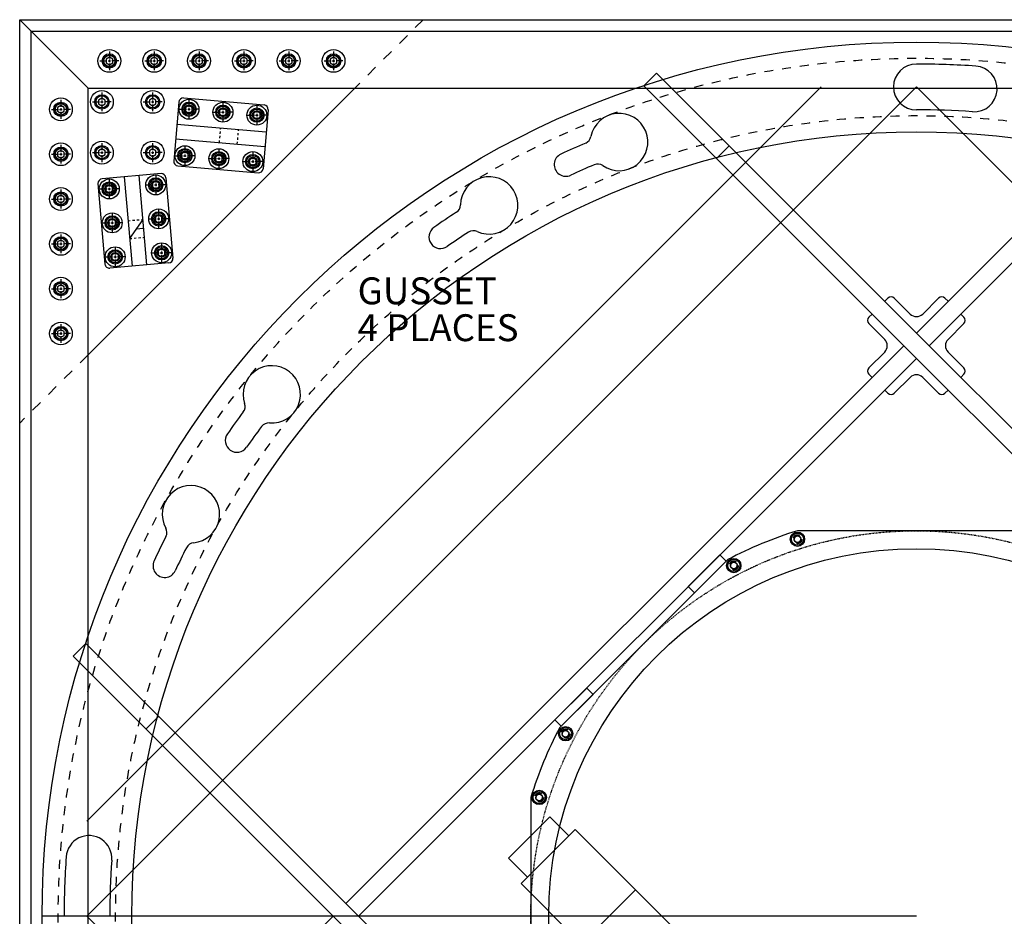
# Model space of a CAD drawing. Extents: x -11687 to 19850, y -2511 to 5862.
# Drawn here: x -7023 to -5924, y 4862 to 5862 of the extents above; entities that cross this region are included whole.
import ezdxf

# ---------------------------------------------------------------- set-up
doc = ezdxf.new("R2010")
doc.units = 0
doc.linetypes.add('HIDDEN', pattern=[0.25, 0.125, -0.125])
for name, color, linetype in [('2-3BODY', 7, 'CONTINUOUS'), ('BASE', 7, 'CONTINUOUS'), ('DELTAWING2', 7, 'CONTINUOUS'), ('FASTENER', 7, 'CONTINUOUS'), ('RING', 7, 'CONTINUOUS'), ('TEEFLANGE1', 7, 'CONTINUOUS'), ('TEEFLANGE2', 7, 'CONTINUOUS'), ('ZAXIS', 7, 'CONTINUOUS')]:
    doc.layers.add(name, color=color, linetype=linetype)
doc.styles.add('ISOCP', font='isocp.shx')

msp = doc.modelspace()

# ---------------------------------------------------------------- linework, layer by layer
at = {"layer": '2-3BODY'}
for p, q in [((-5889.877, 5291.795), (-6155.207, 5291.795)), ((-6232.79, 5259.659), (-6420.407, 5072.043)), ((-6452.542, 4994.46), (-6452.542, 4729.13))]:
    msp.add_line(p, q, dxfattribs=at)
at = {"layer": '2-3BODY', "color": 7}
for points in [[(-6152.139, 5279.37), (-6151.035, 5283.488), (-6154.05, 5286.503), (-6158.168, 5285.399), (-6159.272, 5281.281), (-6156.257, 5278.266)], [(-6223.159, 5249.952), (-6222.055, 5254.07), (-6225.07, 5257.085), (-6229.188, 5255.982), (-6230.292, 5251.863), (-6227.277, 5248.849)], [(-6410.699, 5062.412), (-6409.596, 5066.53), (-6412.611, 5069.545), (-6416.729, 5068.441), (-6417.832, 5064.323), (-6414.818, 5061.308)], [(-6440.117, 4991.392), (-6439.013, 4995.51), (-6442.028, 4998.525), (-6446.146, 4997.421), (-6447.25, 4993.303), (-6444.235, 4990.288)]]:
    msp.add_lwpolyline(points, close=True, dxfattribs=at)
at = {"layer": '2-3BODY', "linetype": 'HIDDEN', "ltscale": 5}
msp.add_circle((-6022.542, 4861.795), 430, dxfattribs=at)
at = {"layer": '2-3BODY', "color": 7}
for centre, radius in [((-6155.154, 5282.384), 8), ((-6155.154, 5282.384), 6.769), ((-6226.173, 5252.967), 8), ((-6226.173, 5252.967), 6.769), ((-6413.714, 5065.426), 8), ((-6413.714, 5065.426), 6.769), ((-6443.131, 4994.406), 8), ((-6443.131, 4994.406), 6.769)]:
    msp.add_circle(centre, radius, dxfattribs=at)
at = {"layer": '2-3BODY', "linetype": 'HIDDEN', "ltscale": 70}
for centre in [(-6155.154, 5282.384), (-6226.173, 5252.967), (-6413.714, 5065.426), (-6443.131, 4994.406)]:
    msp.add_circle(centre, 5, dxfattribs=at)
at = {"layer": '2-3BODY'}
for centre, radius in [((-6155.154, 5282.384), 3.705), ((-6022.542, 4861.795), 410), ((-6226.173, 5252.967), 3.705), ((-6413.714, 5065.426), 3.705), ((-6443.131, 4994.406), 3.705)]:
    msp.add_circle(centre, radius, dxfattribs=at)
for start, end in [(107.14621, 117.85379), (152.14621, 162.85379)]:
    msp.add_arc((-6022.542, 4861.795), 450, start, end, dxfattribs=at)
at = {"layer": 'BASE', "color": 7, "linetype": 'Continuous'}
for p, q in [((-7022.542, 5861.795), (-5022.542, 5861.795)), ((-7022.542, 3861.795), (-7022.542, 5861.795)), ((-7022.542, 5411.795), (-7022.542, 5861.795)), ((-7022.542, 5861.795), (-6572.542, 5861.795)), ((-7022.542, 5861.795), (-6946.342, 5785.595)), ((-7009.842, 5849.095), (-5035.242, 5849.095)), ((-7009.842, 3874.495), (-7009.842, 5849.095)), ((-6947.542, 4967.861), (-6128.608, 5786.795)), ((-6947.542, 4861.795), (-6022.542, 5786.795)), ((-6022.542, 5786.795), (-5097.542, 4861.795)), ((-6946.342, 5785.595), (-5098.742, 5785.595)), ((-6946.342, 3937.995), (-6946.342, 5785.595)), ((-6022.542, 3936.795), (-6947.542, 4861.795))]:
    msp.add_line(p, q, dxfattribs=at)
at = {"layer": 'BASE', "linetype": 'HIDDEN', "ltscale": 100}
for p, q in [((-6572.542, 5861.795), (-6648.742, 5785.595)), ((-6946.342, 5487.995), (-7022.542, 5411.795))]:
    msp.add_line(p, q, dxfattribs=at)
at = {"layer": 'BASE', "linetype": 'Continuous'}
msp.add_line((-6946.342, 5487.995), (-6648.742, 5785.595), dxfattribs=at)
for centre, radius in [((-6922.542, 5815.795), 6.35), ((-6872.542, 5815.795), 6.35), ((-6822.542, 5815.795), 6.35), ((-6772.542, 5815.795), 6.35), ((-6722.542, 5815.795), 6.35), ((-6672.542, 5815.795), 6.35), ((-6976.542, 5761.795), 6.35), ((-6833.757, 5761.912), 11.113), ((-6795.9, 5758.62), 11.113), ((-6758.042, 5755.327), 11.113), ((-6838.262, 5710.107), 11.113), ((-6976.542, 5711.795), 6.35), ((-6800.404, 5706.815), 11.113), ((-6762.547, 5703.523), 11.113), ((-6870.854, 5677.514), 11.113), ((-6922.659, 5673.009), 11.113), ((-6976.542, 5661.795), 6.35), ((-6919.367, 5635.152), 11.113), ((-6867.562, 5639.657), 11.113), ((-6976.542, 5611.795), 6.35), ((-6864.27, 5601.8), 11.113), ((-6916.075, 5597.295), 11.113), ((-6976.542, 5561.795), 6.35), ((-6976.542, 5511.795), 6.35)]:
    msp.add_circle(centre, radius, dxfattribs=at)
at = {"layer": 'DELTAWING2', "color": 3, "linetype": 'Continuous'}
for p, q in [((-6312.507, 5802.298), (-6326.649, 5788.156)), ((-6022.542, 5512.333), (-6312.507, 5802.298)), ((-5732.578, 5802.298), (-6022.542, 5512.333)), ((-6036.684, 5498.191), (-6326.649, 5788.156)), ((-5718.436, 5788.156), (-6008.4, 5498.191)), ((-6231.19, 5720.981), (-6245.332, 5706.839)), ((-6054.362, 5551.224), (-6057.898, 5547.689)), ((-6029.613, 5533.547), (-6047.291, 5551.224)), ((-5997.794, 5551.224), (-6015.471, 5533.547)), ((-5990.723, 5551.224), (-5987.187, 5547.689)), ((-6075.575, 5530.011), (-6072.04, 5533.547)), ((-5969.509, 5530.011), (-5973.045, 5533.547)), ((-6057.898, 5505.262), (-6075.575, 5522.94)), ((-6022.542, 5512.333), (-6008.4, 5498.191)), ((-5969.509, 5522.94), (-5987.187, 5505.262)), ((-6036.684, 5498.191), (-6658.938, 4875.937)), ((-6075.575, 5473.443), (-6057.898, 5491.12)), ((-6036.684, 5498.191), (-6022.542, 5484.049)), ((-5386.146, 4875.937), (-6008.4, 5498.191)), ((-5987.187, 5491.12), (-5969.509, 5473.443)), ((-6022.542, 5484.049), (-6644.796, 4861.795)), ((-5400.288, 4861.795), (-6022.542, 5484.049)), ((-6075.575, 5466.371), (-6072.04, 5462.836)), ((-6047.291, 5445.158), (-6029.613, 5462.836)), ((-6015.471, 5462.836), (-5997.794, 5445.158)), ((-5969.509, 5466.371), (-5973.045, 5462.836)), ((-6054.362, 5445.158), (-6057.898, 5448.694)), ((-5990.723, 5445.158), (-5987.187, 5448.694)), ((-6963.045, 5151.76), (-6948.903, 5165.902)), ((-6948.903, 5165.902), (-6658.938, 4875.937)), ((-6963.045, 5151.76), (-6673.081, 4861.795)), ((-6881.728, 5070.442), (-6867.586, 5084.585)), ((-6658.938, 4875.937), (-6644.796, 4861.795)), ((-6673.081, 4861.795), (-6963.045, 4571.831)), ((-6673.081, 4861.795), (-6658.938, 4847.653)), ((-6644.796, 4861.795), (-6022.542, 4239.541))]:
    msp.add_line(p, q, dxfattribs=at)
for points in [[(-6234.674, 5257.775), (-6270.03, 5222.42), (-6277.101, 5229.491), (-6241.745, 5264.846)], [(-6383.167, 5109.283), (-6418.522, 5073.927), (-6425.593, 5080.998), (-6390.238, 5116.354)]]:
    msp.add_lwpolyline(points, close=True, dxfattribs=at)
for centre, radius, start, end in [((-6050.827, 5547.689), 5, 45, 135), ((-5994.258, 5547.689), 5, 45, 135), ((-6072.04, 5526.476), 5, 135, 225), ((-6022.542, 5540.618), 10, 225, 315), ((-5973.045, 5526.476), 5, 315, 45), ((-6064.969, 5498.191), 10, 315, 45), ((-5980.116, 5498.191), 10, 135, 225), ((-6072.04, 5469.907), 5, 135, 225), ((-5973.045, 5469.907), 5, 315, 45), ((-6022.542, 5455.765), 10, 45, 135), ((-6050.827, 5448.694), 5, 225, 315), ((-5994.258, 5448.694), 5, 225, 315)]:
    msp.add_arc(centre, radius, start, end, dxfattribs=at)
at = {"layer": 'FASTENER'}
for p, q in [((-6922.542, 5820.059), (-6926.235, 5817.927)), ((-6922.542, 5826.274), (-6922.542, 5818.588)), ((-6918.85, 5817.927), (-6922.542, 5820.059)), ((-6872.542, 5820.059), (-6876.235, 5817.927)), ((-6872.542, 5826.274), (-6872.542, 5818.588)), ((-6868.85, 5817.927), (-6872.542, 5820.059)), ((-6822.542, 5820.059), (-6826.235, 5817.927)), ((-6822.542, 5826.274), (-6822.542, 5818.588)), ((-6818.85, 5817.927), (-6822.542, 5820.059)), ((-6772.542, 5820.059), (-6776.235, 5817.927)), ((-6772.542, 5826.274), (-6772.542, 5818.588)), ((-6768.85, 5817.927), (-6772.542, 5820.059)), ((-6722.542, 5820.059), (-6726.235, 5817.927)), ((-6722.542, 5826.274), (-6722.542, 5818.588)), ((-6718.85, 5817.927), (-6722.542, 5820.059)), ((-6672.542, 5820.059), (-6676.235, 5817.927)), ((-6672.542, 5826.274), (-6672.542, 5818.588)), ((-6668.85, 5817.927), (-6672.542, 5820.059)), ((-6933.022, 5815.795), (-6925.335, 5815.795)), ((-6926.235, 5817.927), (-6926.235, 5813.663)), ((-6926.235, 5813.663), (-6922.542, 5811.532)), ((-6923.973, 5815.795), (-6921.112, 5815.795)), ((-6922.542, 5817.226), (-6922.542, 5814.365)), ((-6922.542, 5811.532), (-6918.85, 5813.663)), ((-6922.542, 5813.002), (-6922.542, 5805.316)), ((-6912.063, 5815.795), (-6919.749, 5815.795)), ((-6918.85, 5813.663), (-6918.85, 5817.927)), ((-6883.022, 5815.795), (-6875.335, 5815.795)), ((-6876.235, 5817.927), (-6876.235, 5813.663)), ((-6876.235, 5813.663), (-6872.542, 5811.532)), ((-6873.973, 5815.795), (-6871.112, 5815.795)), ((-6872.542, 5817.226), (-6872.542, 5814.365)), ((-6872.542, 5811.532), (-6868.85, 5813.663)), ((-6872.542, 5813.002), (-6872.542, 5805.316)), ((-6862.063, 5815.795), (-6869.749, 5815.795)), ((-6868.85, 5813.663), (-6868.85, 5817.927)), ((-6833.022, 5815.795), (-6825.335, 5815.795)), ((-6826.235, 5817.927), (-6826.235, 5813.663)), ((-6826.235, 5813.663), (-6822.542, 5811.532)), ((-6823.973, 5815.795), (-6821.112, 5815.795)), ((-6822.542, 5817.226), (-6822.542, 5814.365)), ((-6822.542, 5811.532), (-6818.85, 5813.663)), ((-6822.542, 5813.002), (-6822.542, 5805.316)), ((-6812.063, 5815.795), (-6819.749, 5815.795)), ((-6818.85, 5813.663), (-6818.85, 5817.927)), ((-6783.022, 5815.795), (-6775.335, 5815.795)), ((-6776.235, 5817.927), (-6776.235, 5813.663)), ((-6776.235, 5813.663), (-6772.542, 5811.532)), ((-6773.973, 5815.795), (-6771.112, 5815.795)), ((-6772.542, 5817.226), (-6772.542, 5814.365)), ((-6772.542, 5811.532), (-6768.85, 5813.663)), ((-6772.542, 5813.002), (-6772.542, 5805.316)), ((-6762.063, 5815.795), (-6769.749, 5815.795)), ((-6768.85, 5813.663), (-6768.85, 5817.927)), ((-6733.022, 5815.795), (-6725.335, 5815.795)), ((-6726.235, 5817.927), (-6726.235, 5813.663)), ((-6726.235, 5813.663), (-6722.542, 5811.532)), ((-6723.973, 5815.795), (-6721.112, 5815.795)), ((-6722.542, 5817.226), (-6722.542, 5814.365)), ((-6722.542, 5811.532), (-6718.85, 5813.663)), ((-6722.542, 5813.002), (-6722.542, 5805.316)), ((-6712.063, 5815.795), (-6719.749, 5815.795)), ((-6718.85, 5813.663), (-6718.85, 5817.927)), ((-6683.022, 5815.795), (-6675.335, 5815.795)), ((-6676.235, 5817.927), (-6676.235, 5813.663)), ((-6676.235, 5813.663), (-6672.542, 5811.532)), ((-6673.973, 5815.795), (-6671.112, 5815.795)), ((-6672.542, 5817.226), (-6672.542, 5814.365)), ((-6672.542, 5811.532), (-6668.85, 5813.663)), ((-6672.542, 5813.002), (-6672.542, 5805.316)), ((-6662.063, 5815.795), (-6669.749, 5815.795)), ((-6668.85, 5813.663), (-6668.85, 5817.927)), ((-6930.827, 5780.559), (-6930.827, 5772.872)), ((-6874.258, 5780.559), (-6874.258, 5772.872)), ((-6976.542, 5766.059), (-6980.235, 5763.927)), ((-6976.542, 5772.274), (-6976.542, 5764.588)), ((-6972.85, 5763.927), (-6976.542, 5766.059)), ((-6941.306, 5770.079), (-6933.619, 5770.079)), ((-6930.827, 5774.343), (-6934.519, 5772.211)), ((-6934.519, 5772.211), (-6934.519, 5767.948)), ((-6934.519, 5767.948), (-6930.827, 5765.816)), ((-6932.257, 5770.079), (-6929.396, 5770.079)), ((-6927.134, 5772.211), (-6930.827, 5774.343)), ((-6930.827, 5771.51), (-6930.827, 5768.649)), ((-6930.827, 5765.816), (-6927.134, 5767.948)), ((-6930.827, 5767.287), (-6930.827, 5759.6)), ((-6920.347, 5770.079), (-6928.034, 5770.079)), ((-6927.134, 5767.948), (-6927.134, 5772.211)), ((-6884.737, 5770.079), (-6877.051, 5770.079)), ((-6874.258, 5774.343), (-6877.95, 5772.211)), ((-6877.95, 5772.211), (-6877.95, 5767.948)), ((-6877.95, 5767.948), (-6874.258, 5765.816)), ((-6875.689, 5770.079), (-6872.828, 5770.079)), ((-6870.566, 5772.211), (-6874.258, 5774.343)), ((-6874.258, 5771.51), (-6874.258, 5768.649)), ((-6874.258, 5765.816), (-6870.566, 5767.948)), ((-6874.258, 5767.287), (-6874.258, 5759.6)), ((-6863.779, 5770.079), (-6871.465, 5770.079)), ((-6870.566, 5767.948), (-6870.566, 5772.211)), ((-6833.757, 5766.175), (-6837.449, 5764.043)), ((-6833.757, 5772.391), (-6833.757, 5764.704)), ((-6830.064, 5764.043), (-6833.757, 5766.175)), ((-6795.9, 5769.099), (-6795.9, 5761.412)), ((-6758.042, 5765.807), (-6758.042, 5758.12)), ((-6987.022, 5761.795), (-6979.335, 5761.795)), ((-6980.235, 5763.927), (-6980.235, 5759.663)), ((-6980.235, 5759.663), (-6976.542, 5757.532)), ((-6977.973, 5761.795), (-6975.112, 5761.795)), ((-6976.542, 5763.226), (-6976.542, 5760.365)), ((-6976.542, 5757.532), (-6972.85, 5759.663)), ((-6976.542, 5759.002), (-6976.542, 5751.316)), ((-6966.063, 5761.795), (-6973.749, 5761.795)), ((-6972.85, 5759.663), (-6972.85, 5763.927)), ((-6844.236, 5761.912), (-6836.549, 5761.912)), ((-6837.449, 5764.043), (-6837.449, 5759.78)), ((-6837.449, 5759.78), (-6833.757, 5757.648)), ((-6835.187, 5761.912), (-6832.326, 5761.912)), ((-6833.757, 5763.342), (-6833.757, 5760.481)), ((-6833.757, 5757.648), (-6830.064, 5759.78)), ((-6833.757, 5759.119), (-6833.757, 5751.432)), ((-6823.277, 5761.912), (-6830.964, 5761.912)), ((-6830.064, 5759.78), (-6830.064, 5764.043)), ((-6806.379, 5758.62), (-6798.692, 5758.62)), ((-6795.9, 5762.883), (-6799.592, 5760.751)), ((-6799.592, 5760.751), (-6799.592, 5756.488)), ((-6799.592, 5756.488), (-6795.9, 5754.356)), ((-6797.33, 5758.62), (-6794.469, 5758.62)), ((-6792.207, 5760.751), (-6795.9, 5762.883)), ((-6795.9, 5760.05), (-6795.9, 5757.189)), ((-6795.9, 5754.356), (-6792.207, 5756.488)), ((-6795.9, 5755.827), (-6795.9, 5748.14)), ((-6785.42, 5758.62), (-6793.107, 5758.62)), ((-6792.207, 5756.488), (-6792.207, 5760.751)), ((-6768.522, 5755.327), (-6760.835, 5755.327)), ((-6758.042, 5759.591), (-6761.735, 5757.459)), ((-6761.735, 5757.459), (-6761.735, 5753.196)), ((-6759.473, 5755.327), (-6756.612, 5755.327)), ((-6754.35, 5757.459), (-6758.042, 5759.591)), ((-6758.042, 5756.758), (-6758.042, 5753.897)), ((-6747.563, 5755.327), (-6755.25, 5755.327)), ((-6754.35, 5753.196), (-6754.35, 5757.459)), ((-6761.735, 5753.196), (-6758.042, 5751.064)), ((-6758.042, 5751.064), (-6754.35, 5753.196)), ((-6758.042, 5752.535), (-6758.042, 5744.848)), ((-6976.542, 5722.274), (-6976.542, 5714.588)), ((-6930.827, 5723.99), (-6930.827, 5716.304)), ((-6874.258, 5723.99), (-6874.258, 5716.304)), ((-6987.022, 5711.795), (-6979.335, 5711.795)), ((-6976.542, 5716.059), (-6980.235, 5713.927)), ((-6980.235, 5713.927), (-6980.235, 5709.663)), ((-6977.973, 5711.795), (-6975.112, 5711.795)), ((-6972.85, 5713.927), (-6976.542, 5716.059)), ((-6976.542, 5713.226), (-6976.542, 5710.365)), ((-6966.063, 5711.795), (-6973.749, 5711.795)), ((-6972.85, 5709.663), (-6972.85, 5713.927)), ((-6941.306, 5713.511), (-6933.619, 5713.511)), ((-6930.827, 5717.774), (-6934.519, 5715.643)), ((-6934.519, 5715.643), (-6934.519, 5711.379)), ((-6934.519, 5711.379), (-6930.827, 5709.247)), ((-6932.257, 5713.511), (-6929.396, 5713.511)), ((-6927.134, 5715.643), (-6930.827, 5717.774)), ((-6930.827, 5714.941), (-6930.827, 5712.08)), ((-6930.827, 5709.247), (-6927.134, 5711.379)), ((-6930.827, 5710.718), (-6930.827, 5703.032)), ((-6920.347, 5713.511), (-6928.034, 5713.511)), ((-6927.134, 5711.379), (-6927.134, 5715.643)), ((-6884.737, 5713.511), (-6877.051, 5713.511)), ((-6874.258, 5717.774), (-6877.95, 5715.643)), ((-6877.95, 5715.643), (-6877.95, 5711.379)), ((-6877.95, 5711.379), (-6874.258, 5709.247)), ((-6875.689, 5713.511), (-6872.828, 5713.511)), ((-6870.566, 5715.643), (-6874.258, 5717.774)), ((-6874.258, 5714.941), (-6874.258, 5712.08)), ((-6874.258, 5709.247), (-6870.566, 5711.379)), ((-6874.258, 5710.718), (-6874.258, 5703.032)), ((-6863.779, 5713.511), (-6871.465, 5713.511)), ((-6870.566, 5711.379), (-6870.566, 5715.643)), ((-6848.741, 5710.107), (-6841.054, 5710.107)), ((-6838.262, 5714.371), (-6841.954, 5712.239)), ((-6841.954, 5712.239), (-6841.954, 5707.975)), ((-6839.692, 5710.107), (-6836.831, 5710.107)), ((-6838.262, 5720.586), (-6838.262, 5712.9)), ((-6834.569, 5712.239), (-6838.262, 5714.371)), ((-6838.262, 5711.538), (-6838.262, 5708.677)), ((-6827.782, 5710.107), (-6835.469, 5710.107)), ((-6834.569, 5707.975), (-6834.569, 5712.239)), ((-6800.404, 5711.079), (-6804.097, 5708.947)), ((-6800.404, 5717.294), (-6800.404, 5709.608)), ((-6796.712, 5708.947), (-6800.404, 5711.079)), ((-6762.547, 5714.002), (-6762.547, 5706.316)), ((-6980.235, 5709.663), (-6976.542, 5707.532)), ((-6976.542, 5707.532), (-6972.85, 5709.663)), ((-6976.542, 5709.002), (-6976.542, 5701.316)), ((-6841.954, 5707.975), (-6838.262, 5705.844)), ((-6838.262, 5705.844), (-6834.569, 5707.975)), ((-6838.262, 5707.314), (-6838.262, 5699.628)), ((-6810.884, 5706.815), (-6803.197, 5706.815)), ((-6804.097, 5708.947), (-6804.097, 5704.683)), ((-6804.097, 5704.683), (-6800.404, 5702.552)), ((-6801.835, 5706.815), (-6798.974, 5706.815)), ((-6800.404, 5708.246), (-6800.404, 5705.385)), ((-6800.404, 5702.552), (-6796.712, 5704.683)), ((-6800.404, 5704.022), (-6800.404, 5696.336)), ((-6789.925, 5706.815), (-6797.612, 5706.815)), ((-6796.712, 5704.683), (-6796.712, 5708.947)), ((-6773.027, 5703.523), (-6765.34, 5703.523)), ((-6762.547, 5707.786), (-6766.24, 5705.655)), ((-6766.24, 5705.655), (-6766.24, 5701.391)), ((-6766.24, 5701.391), (-6762.547, 5699.259)), ((-6763.978, 5703.523), (-6761.117, 5703.523)), ((-6758.855, 5705.655), (-6762.547, 5707.786)), ((-6762.547, 5704.953), (-6762.547, 5702.092)), ((-6762.547, 5699.259), (-6758.855, 5701.391)), ((-6762.547, 5700.73), (-6762.547, 5693.044)), ((-6752.068, 5703.523), (-6759.755, 5703.523)), ((-6758.855, 5701.391), (-6758.855, 5705.655)), ((-6870.854, 5687.994), (-6870.854, 5680.307)), ((-6922.659, 5677.273), (-6926.351, 5675.141)), ((-6922.659, 5683.489), (-6922.659, 5675.802)), ((-6918.966, 5675.141), (-6922.659, 5677.273)), ((-6881.333, 5677.514), (-6873.647, 5677.514)), ((-6870.854, 5681.778), (-6874.547, 5679.646)), ((-6874.547, 5679.646), (-6874.547, 5675.383)), ((-6872.285, 5677.514), (-6869.424, 5677.514)), ((-6867.162, 5679.646), (-6870.854, 5681.778)), ((-6870.854, 5678.945), (-6870.854, 5676.084)), ((-6860.375, 5677.514), (-6868.061, 5677.514)), ((-6867.162, 5675.383), (-6867.162, 5679.646)), ((-6976.542, 5666.059), (-6980.235, 5663.927)), ((-6976.542, 5672.274), (-6976.542, 5664.588)), ((-6972.85, 5663.927), (-6976.542, 5666.059)), ((-6933.138, 5673.009), (-6925.452, 5673.009)), ((-6926.351, 5675.141), (-6926.351, 5670.878)), ((-6926.351, 5670.878), (-6922.659, 5668.746)), ((-6924.089, 5673.009), (-6921.228, 5673.009)), ((-6922.659, 5674.44), (-6922.659, 5671.579)), ((-6922.659, 5668.746), (-6918.966, 5670.878)), ((-6922.659, 5670.217), (-6922.659, 5662.53)), ((-6912.18, 5673.009), (-6919.866, 5673.009)), ((-6918.966, 5670.878), (-6918.966, 5675.141)), ((-6874.547, 5675.383), (-6870.854, 5673.251)), ((-6870.854, 5673.251), (-6867.162, 5675.383)), ((-6870.854, 5674.722), (-6870.854, 5667.035)), ((-6987.022, 5661.795), (-6979.335, 5661.795)), ((-6980.235, 5663.927), (-6980.235, 5659.663)), ((-6980.235, 5659.663), (-6976.542, 5657.532)), ((-6977.973, 5661.795), (-6975.112, 5661.795)), ((-6976.542, 5663.226), (-6976.542, 5660.365)), ((-6976.542, 5657.532), (-6972.85, 5659.663)), ((-6976.542, 5659.002), (-6976.542, 5651.316)), ((-6966.063, 5661.795), (-6973.749, 5661.795)), ((-6972.85, 5659.663), (-6972.85, 5663.927)), ((-6919.367, 5645.632), (-6919.367, 5637.945)), ((-6867.562, 5650.137), (-6867.562, 5642.45)), ((-6929.846, 5635.152), (-6922.16, 5635.152)), ((-6919.367, 5639.416), (-6923.059, 5637.284)), ((-6923.059, 5637.284), (-6923.059, 5633.021)), ((-6923.059, 5633.021), (-6919.367, 5630.889)), ((-6920.797, 5635.152), (-6917.936, 5635.152)), ((-6915.674, 5637.284), (-6919.367, 5639.416)), ((-6919.367, 5636.583), (-6919.367, 5633.722)), ((-6919.367, 5630.889), (-6915.674, 5633.021)), ((-6908.887, 5635.152), (-6916.574, 5635.152)), ((-6915.674, 5633.021), (-6915.674, 5637.284)), ((-6878.041, 5639.657), (-6870.355, 5639.657)), ((-6867.562, 5643.921), (-6871.254, 5641.789)), ((-6871.254, 5641.789), (-6871.254, 5637.526)), ((-6871.254, 5637.526), (-6867.562, 5635.394)), ((-6868.993, 5639.657), (-6866.132, 5639.657)), ((-6863.87, 5641.789), (-6867.562, 5643.921)), ((-6867.562, 5641.088), (-6867.562, 5638.227)), ((-6867.562, 5635.394), (-6863.87, 5637.526)), ((-6867.562, 5636.864), (-6867.562, 5629.178)), ((-6857.083, 5639.657), (-6864.769, 5639.657)), ((-6863.87, 5637.526), (-6863.87, 5641.789)), ((-6976.542, 5622.274), (-6976.542, 5614.588)), ((-6919.367, 5632.36), (-6919.367, 5624.673)), ((-6987.022, 5611.795), (-6979.335, 5611.795)), ((-6976.542, 5616.059), (-6980.235, 5613.927)), ((-6980.235, 5613.927), (-6980.235, 5609.663)), ((-6977.973, 5611.795), (-6975.112, 5611.795)), ((-6972.85, 5613.927), (-6976.542, 5616.059)), ((-6976.542, 5613.226), (-6976.542, 5610.365)), ((-6966.063, 5611.795), (-6973.749, 5611.795)), ((-6972.85, 5609.663), (-6972.85, 5613.927)), ((-6864.27, 5612.279), (-6864.27, 5604.593)), ((-6980.235, 5609.663), (-6976.542, 5607.532)), ((-6976.542, 5607.532), (-6972.85, 5609.663)), ((-6976.542, 5609.002), (-6976.542, 5601.316)), ((-6916.075, 5601.559), (-6919.767, 5599.427)), ((-6916.075, 5607.774), (-6916.075, 5600.088)), ((-6912.382, 5599.427), (-6916.075, 5601.559)), ((-6874.749, 5601.8), (-6867.063, 5601.8)), ((-6864.27, 5606.064), (-6867.962, 5603.932)), ((-6867.962, 5603.932), (-6867.962, 5599.668)), ((-6865.701, 5601.8), (-6862.84, 5601.8)), ((-6860.578, 5603.932), (-6864.27, 5606.064)), ((-6864.27, 5603.231), (-6864.27, 5600.37)), ((-6853.791, 5601.8), (-6861.477, 5601.8)), ((-6860.578, 5599.668), (-6860.578, 5603.932)), ((-6926.554, 5597.295), (-6918.867, 5597.295)), ((-6919.767, 5599.427), (-6919.767, 5595.163)), ((-6919.767, 5595.163), (-6916.075, 5593.032)), ((-6917.505, 5597.295), (-6914.644, 5597.295)), ((-6916.075, 5598.726), (-6916.075, 5595.865)), ((-6916.075, 5593.032), (-6912.382, 5595.163)), ((-6916.075, 5594.502), (-6916.075, 5586.816)), ((-6905.595, 5597.295), (-6913.282, 5597.295)), ((-6912.382, 5595.163), (-6912.382, 5599.427)), ((-6867.962, 5599.668), (-6864.27, 5597.537)), ((-6864.27, 5597.537), (-6860.578, 5599.668)), ((-6864.27, 5599.007), (-6864.27, 5591.321)), ((-6976.542, 5572.274), (-6976.542, 5564.588)), ((-6987.022, 5561.795), (-6979.335, 5561.795)), ((-6976.542, 5566.059), (-6980.235, 5563.927)), ((-6980.235, 5563.927), (-6980.235, 5559.663)), ((-6980.235, 5559.663), (-6976.542, 5557.532)), ((-6977.973, 5561.795), (-6975.112, 5561.795)), ((-6972.85, 5563.927), (-6976.542, 5566.059)), ((-6976.542, 5563.226), (-6976.542, 5560.365)), ((-6976.542, 5557.532), (-6972.85, 5559.663)), ((-6976.542, 5559.002), (-6976.542, 5551.316)), ((-6966.063, 5561.795), (-6973.749, 5561.795)), ((-6972.85, 5559.663), (-6972.85, 5563.927)), ((-6976.542, 5516.059), (-6980.235, 5513.927)), ((-6980.235, 5513.927), (-6980.235, 5509.663)), ((-6976.542, 5522.274), (-6976.542, 5514.588)), ((-6972.85, 5513.927), (-6976.542, 5516.059)), ((-6976.542, 5513.226), (-6976.542, 5510.365)), ((-6972.85, 5509.663), (-6972.85, 5513.927)), ((-6987.022, 5511.795), (-6979.335, 5511.795)), ((-6980.235, 5509.663), (-6976.542, 5507.532)), ((-6977.973, 5511.795), (-6975.112, 5511.795)), ((-6976.542, 5507.532), (-6972.85, 5509.663)), ((-6976.542, 5509.002), (-6976.542, 5501.316)), ((-6966.063, 5511.795), (-6973.749, 5511.795))]:
    msp.add_line(p, q, dxfattribs=at)
at = {"layer": 'FASTENER', "linetype": 'Continuous'}
for p, q in [((-6885.386, 5639.059), (-6899.975, 5617.715)), ((-6892.68, 5628.387), (-6884.519, 5629.096))]:
    msp.add_line(p, q, dxfattribs=at)
at = {"layer": 'FASTENER', "color": 7, "linetype": 'Continuous'}
for centre in [(-6922.542, 5815.795), (-6872.542, 5815.795), (-6822.542, 5815.795), (-6772.542, 5815.795), (-6722.542, 5815.795), (-6672.542, 5815.795), (-6930.827, 5770.079), (-6874.258, 5770.079), (-6976.542, 5761.795), (-6976.542, 5711.795), (-6930.827, 5713.511), (-6874.258, 5713.511), (-6976.542, 5661.795), (-6976.542, 5611.795), (-6976.542, 5561.795), (-6976.542, 5511.795)]:
    msp.add_circle(centre, 12.7, dxfattribs=at)
at = {"layer": 'FASTENER'}
for centre, radius in [((-6922.542, 5815.795), 8), ((-6922.542, 5815.795), 6.769), ((-6872.542, 5815.795), 8), ((-6872.542, 5815.795), 6.769), ((-6822.542, 5815.795), 8), ((-6822.542, 5815.795), 6.769), ((-6772.542, 5815.795), 8), ((-6772.542, 5815.795), 6.769), ((-6722.542, 5815.795), 8), ((-6722.542, 5815.795), 6.769), ((-6672.542, 5815.795), 8), ((-6672.542, 5815.795), 6.769), ((-6930.827, 5770.079), 8), ((-6930.827, 5770.079), 6.769), ((-6874.258, 5770.079), 8), ((-6874.258, 5770.079), 6.769), ((-6976.542, 5761.795), 8), ((-6976.542, 5761.795), 6.769), ((-6833.757, 5761.912), 8), ((-6833.757, 5761.912), 6.769), ((-6795.9, 5758.62), 8), ((-6795.9, 5758.62), 6.769), ((-6758.042, 5755.327), 8), ((-6758.042, 5755.327), 6.769), ((-6930.827, 5713.511), 8), ((-6874.258, 5713.511), 8), ((-6976.542, 5711.795), 8), ((-6976.542, 5711.795), 6.769), ((-6930.827, 5713.511), 6.769), ((-6874.258, 5713.511), 6.769), ((-6838.262, 5710.107), 8), ((-6838.262, 5710.107), 6.769), ((-6800.404, 5706.815), 8), ((-6800.404, 5706.815), 6.769), ((-6762.547, 5703.523), 8), ((-6762.547, 5703.523), 6.769), ((-6922.659, 5673.009), 8), ((-6922.659, 5673.009), 6.769), ((-6870.854, 5677.514), 8), ((-6870.854, 5677.514), 6.769), ((-6976.542, 5661.795), 8), ((-6976.542, 5661.795), 6.769), ((-6867.562, 5639.657), 8), ((-6867.562, 5639.657), 6.769), ((-6919.367, 5635.152), 8), ((-6919.367, 5635.152), 6.769), ((-6976.542, 5611.795), 8), ((-6976.542, 5611.795), 6.769), ((-6916.075, 5597.295), 8), ((-6916.075, 5597.295), 6.769), ((-6864.27, 5601.8), 8), ((-6864.27, 5601.8), 6.769), ((-6976.542, 5561.795), 8), ((-6976.542, 5561.795), 6.769), ((-6976.542, 5511.795), 8), ((-6976.542, 5511.795), 6.769)]:
    msp.add_circle(centre, radius, dxfattribs=at)
at = {"layer": 'RING', "color": 6}
msp.add_circle((-6022.542, 4861.795), 975, dxfattribs=at)
at = {"layer": 'RING', "color": 6, "linetype": 'HIDDEN', "ltscale": 80}
for radius in [957, 893]:
    msp.add_circle((-6022.542, 4861.795), radius, dxfattribs=at)
at = {"layer": 'RING', "color": 6, "linetype": 'Continuous'}
msp.add_circle((-6022.542, 4861.795), 875, dxfattribs=at)
for centre, radius, start, end in [((-6022.542, 5786.795), 25.5, 90, 270), ((-6022.542, 4861.795), 950.5, 86, 90), ((-5958.018, 5784.542), 25.5, 266, 86), ((-6354.033, 5725.357), 32, 235.299131, 168.877948), ((-6022.542, 4861.795), 899.5, 86, 90), ((-6022.542, 4861.795), 938, 113.150337, 115), ((-6395.244, 5733.459), 10, 293.150337, 348.877948), ((-6413.464, 5700.13), 13, 115, 295), ((-6022.542, 4861.795), 912, 113.204493, 115), ((-6377.943, 5690.827), 10, 55.299131, 113.204493), ((-6498.953, 5654.675), 32, 245.299131, 178.877948), ((-6540.944, 5655.497), 10, 303.150337, 358.877948), ((-6022.542, 4861.795), 938, 123.150337, 125), ((-6553.101, 5619.511), 13, 125, 305), ((-6022.542, 4861.795), 912, 123.204493, 125), ((-6516.504, 5616.518), 10, 65.299131, 123.204493), ((-6741.402, 5443.917), 32, 265.299131, 198.877948), ((-6781.143, 5430.327), 10, 323.150337, 18.877948), ((-6022.542, 4861.795), 938, 143.150337, 145), ((-6022.542, 4861.795), 912, 143.204493, 145), ((-6744.844, 5402.058), 10, 85.299131, 143.204493), ((-6780.258, 5392.353), 13, 145, 325), ((-6831.566, 5310.244), 32, 275.299131, 208.877948), ((-6868.343, 5289.96), 10, 333.150337, 28.877948), ((-6022.542, 4861.795), 938, 153.150337, 155), ((-6022.542, 4861.795), 912, 153.204493, 155), ((-6827.687, 5268.424), 10, 95.299131, 153.204493), ((-6860.877, 5252.717), 13, 155, 335), ((-6945.289, 4926.32), 25.5, 356, 176), ((-6022.542, 4861.795), 950.5, 176, 180), ((-6022.542, 4861.795), 899.5, 176, 180)]:
    msp.add_arc(centre, radius, start, end, dxfattribs=at)
at = {"layer": 'TEEFLANGE2', "color": 3, "linetype": 'Continuous'}
for p, q in [((-6845.105, 5769.925), (-6850.823, 5704.173)), ((-6839.691, 5774.473), (-6750.029, 5766.676)), ((-6745.481, 5761.261), (-6751.199, 5695.51)), ((-6847.254, 5745.21), (-6747.63, 5736.546)), ((-6848.674, 5728.888), (-6749.05, 5720.225)), ((-6864.92, 5690.076), (-6930.672, 5684.358)), ((-6889.635, 5687.927), (-6880.972, 5588.302)), ((-6846.275, 5698.759), (-6756.613, 5690.962)), ((-6935.22, 5678.944), (-6927.423, 5589.282)), ((-6905.957, 5686.507), (-6897.293, 5586.883)), ((-6859.506, 5685.528), (-6851.709, 5595.866)), ((-6856.257, 5590.452), (-6922.009, 5584.734)), ((-6022.542, 4861.795), (-6997.542, 4861.795))]:
    msp.add_line(p, q, dxfattribs=at)
at = {"layer": 'TEEFLANGE2', "color": 3, "linetype": 'HIDDEN', "ltscale": 20}
for p, q in [((-6799.806, 5724.639), (-6798.387, 5740.96)), ((-6779.881, 5722.906), (-6778.462, 5739.227)), ((-6901.707, 5637.639), (-6885.386, 5639.059)), ((-6899.975, 5617.715), (-6883.653, 5619.134))]:
    msp.add_line(p, q, dxfattribs=at)
at = {"layer": 'TEEFLANGE2', "color": 3, "linetype": 'Continuous'}
for centre in [(-6833.757, 5761.912), (-6795.9, 5758.62), (-6758.042, 5755.327), (-6838.262, 5710.107), (-6800.404, 5706.815), (-6762.547, 5703.523), (-6922.659, 5673.009), (-6870.854, 5677.514), (-6867.562, 5639.657), (-6919.367, 5635.152), (-6916.075, 5597.295), (-6864.27, 5601.8)]:
    msp.add_circle(centre, 5, dxfattribs=at)
for centre, start, end in [((-6840.124, 5769.492), 85.03, 175.03), ((-6750.462, 5761.695), 355.03, 85.03), ((-6845.842, 5703.74), 175.03, 265.03), ((-6864.487, 5685.095), 4.97, 94.97), ((-6756.18, 5695.943), 265.03, 355.03), ((-6930.239, 5679.377), 94.97, 184.97), ((-6922.442, 5589.715), 184.97, 274.97), ((-6856.69, 5595.433), 274.97, 4.97)]:
    msp.add_arc(centre, 5, start, end, dxfattribs=at)
at = {"layer": 'ZAXIS', "color": 2, "linetype": 'Continuous'}
for p, q in [((-6477.389, 4926.672), (-6431.427, 4972.634)), ((-6431.427, 4972.634), (-6410.214, 4951.421)), ((-6402.966, 4958.669), (-6463.423, 4898.211)), ((-6254.473, 4810.176), (-6402.966, 4958.669)), ((-6410.214, 4951.421), (-6456.176, 4905.459)), ((-6456.176, 4905.459), (-6477.389, 4926.672)), ((-6463.423, 4898.211), (-6314.931, 4749.719)), ((-6335.791, 4891.494), (-6396.248, 4831.036))]:
    msp.add_line(p, q, dxfattribs=at)

# ---------------------------------------------------------------- texts
at = {"layer": 'TEEFLANGE1', "color": 7, "linetype": 'Continuous', "style": 'ISOCP'}
for s, p in [('GUSSET', (-6645.719, 5544.38)), ('4 PLACES', (-6645.719, 5503.26))]:
    msp.add_text(s, height=30, dxfattribs=at).set_placement(p)

doc.saveas('drawing.dxf')
